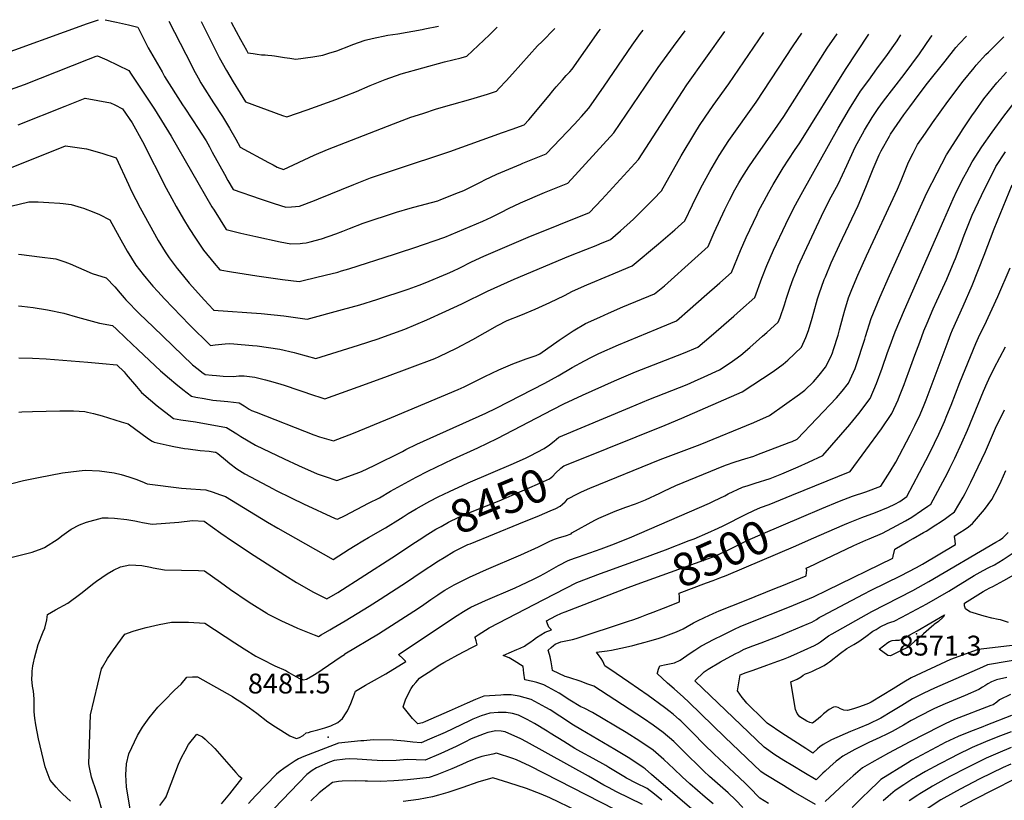
# Model space of a CAD drawing. Units: inches. Extents: x 2572048 to 2577769, y 1523873 to 1529262.
# Drawn here: x 2575747 to 2576603, y 1528502 to 1529180 of the extents above; entities that cross this region are included whole.
import ezdxf
from ezdxf.enums import TextEntityAlignment as Align

# ---------------------------------------------------------------- set-up
doc = ezdxf.new("R2010")
doc.units = ezdxf.units.IN
doc.header["$MEASUREMENT"] = 0
doc.layers.add('tile_2645_16_contour_10ft', color=30, linetype='Continuous')
doc.layers.add('tile_2645_16_spot_elev', color=242, linetype='Continuous')
doc.styles.add('Arial', font='arial.ttf')

msp = doc.modelspace()

# ---------------------------------------------------------------- linework, layer by layer
at = {"layer": 'tile_2645_16_contour_10ft'}
for points, elevation in [([(2575722.53, 1529146.89), (2575806.03, 1529177.05), (2575808.63, 1529177.95), (2575815.59, 1529180.35)], 8350), ([(2575821.38, 1529180.24), (2575831.27, 1529178.35), (2575841.71, 1529175.86), (2575849.81, 1529173.94), (2575852.68, 1529168.15), (2575858.67, 1529156), (2575870.73, 1529134.99), (2575872.97, 1529131.12), (2575888.5, 1529106.44), (2575890.41, 1529103.46), (2575902.66, 1529085.02), (2575904.74, 1529081.74), (2575908.95, 1529075), (2575911.83, 1529069.85), (2575914.31, 1529065.37), (2575924.93, 1529046.06), (2575927.92, 1529040.72), (2575932.56, 1529032.86), (2575956.09, 1529024.82), (2575968.23, 1529020.7), (2575978.22, 1529017.43), (2575983.28, 1529017.8), (2575990.11, 1529018.53), (2576003.32, 1529023.41), (2576006.71, 1529024.72), (2576037.51, 1529037.12), (2576052, 1529042.91), (2576056.23, 1529044.36), (2576074.34, 1529050.41), (2576120.85, 1529065.91), (2576166.53, 1529082.26), (2576175.09, 1529085.34), (2576185.53, 1529089.11), (2576189.57, 1529093.48), (2576207.06, 1529114.5), (2576210.37, 1529118.5), (2576213.28, 1529121.95), (2576218.6, 1529128.23), (2576222.02, 1529131.86), (2576225.04, 1529135.08), (2576227.27, 1529137.47), (2576250.41, 1529170.44), (2576251.64, 1529172.08)], 8350), ([(2575876.67, 1529179.19), (2575896.29, 1529140.75), (2575898.19, 1529137.03), (2575902.15, 1529129.89), (2575904.54, 1529125.63), (2575905.97, 1529123.28), (2575915.33, 1529108.22), (2575923.16, 1529096.24), (2575929.47, 1529086.23), (2575934.9, 1529076.64), (2575938.73, 1529069.76), (2575963.35, 1529056.34), (2575967.21, 1529054.25), (2575970.92, 1529052.29), (2575976.22, 1529050.35), (2576003.06, 1529062.72), (2576014.5, 1529067.55), (2576071.81, 1529089.81), (2576086.87, 1529095.59), (2576097.28, 1529099.01), (2576109.15, 1529102.86), (2576122.44, 1529106.74), (2576139.19, 1529111.41), (2576153.6, 1529115.65), (2576161.33, 1529118.29), (2576163.83, 1529120.96), (2576169.75, 1529127.34), (2576175.18, 1529133.26), (2576197.1, 1529157.66), (2576201.05, 1529161.51), (2576211.71, 1529172.35), (2576212.11, 1529172.79)], 8340), ([(2575904.65, 1529178.66), (2575920.42, 1529147.62), (2575926.62, 1529136.14), (2575932.61, 1529126.41), (2575938.59, 1529116.67), (2575943.35, 1529108.99), (2575975.32, 1529097.01), (2575979.27, 1529096.05), (2575996.86, 1529102.02), (2576021.64, 1529111.06), (2576039.62, 1529118.03), (2576051.47, 1529123.07), (2576064.76, 1529128.52), (2576078.62, 1529133.38), (2576116.21, 1529143.72), (2576130.62, 1529147.33), (2576135.58, 1529148.58), (2576155.34, 1529167.35), (2576161.99, 1529173.74)], 8330), ([(2575930.84, 1529178.16), (2575935.2, 1529170.07), (2575938.92, 1529163.21), (2575944.01, 1529153.98), (2575945.31, 1529151.66), (2575949.99, 1529150.87), (2575953.52, 1529150.28), (2575957.29, 1529149.97), (2575960.43, 1529149.8), (2575962.76, 1529149.61), (2575966.02, 1529149.23), (2575968.41, 1529148.92), (2575977.29, 1529147.5), (2575981.93, 1529146.86), (2575987.07, 1529146.18), (2576001.7, 1529148.15), (2576005.18, 1529148.64), (2576010.59, 1529149.55), (2576015.71, 1529151.19), (2576022.49, 1529153.41), (2576034.5, 1529158), (2576036.62, 1529158.83), (2576047.33, 1529162.45), (2576053.34, 1529164.08), (2576066.96, 1529166.79), (2576075.64, 1529167.97), (2576096.74, 1529171.79), (2576099.11, 1529172.28), (2576110.92, 1529174.72)], 8320), ([(2575716.04, 1529012.91), (2575754.85, 1529022.24), (2575763.04, 1529022.08), (2575772.46, 1529021.68), (2575781.93, 1529021.13), (2575784.75, 1529020.82), (2575791.67, 1529019.95), (2575800.58, 1529017.35), (2575802.61, 1529016.63), (2575811.47, 1529013.25), (2575816.49, 1529011.22), (2575825.49, 1529006.54), (2575833.5, 1528991.75), (2575840.46, 1528979.4), (2575847.81, 1528967.14), (2575854.36, 1528958.9), (2575856.88, 1528955.77), (2575862.62, 1528948.89), (2575867.01, 1528944.16), (2575872.9, 1528937.84), (2575894.68, 1528915.41), (2575912.88, 1528897.41), (2575916.99, 1528897.87), (2575925.62, 1528898.75), (2575929.18, 1528899.1), (2575933.08, 1528898.82), (2575949.4, 1528897.35), (2575953.5, 1528896.97), (2575973.22, 1528894.33), (2575985.56, 1528891.29), (2575987.5, 1528890.74), (2576004.48, 1528886.13), (2576041.33, 1528897.67), (2576058.6, 1528903.3), (2576060.78, 1528904.05), (2576081.69, 1528911.54), (2576100.82, 1528919.76), (2576117.39, 1528927.2), (2576131.22, 1528933.6), (2576153.48, 1528944.59), (2576176.78, 1528955.13), (2576224.28, 1528975.07), (2576238.96, 1528980.65), (2576247.94, 1528984.18), (2576251.31, 1528985.55), (2576260.57, 1528989.32), (2576269.11, 1528996.91), (2576280.45, 1529007.07), (2576297.69, 1529024.41), (2576304.76, 1529031.62), (2576321.91, 1529062.25), (2576333.75, 1529081.87), (2576337.87, 1529088.32), (2576342.6, 1529095.57), (2576349.7, 1529105.84), (2576363.34, 1529124.59), (2576393.8, 1529169.38)], 8390), ([(2575718.4, 1529112.37), (2575751.07, 1529124.14), (2575806.84, 1529146.14), (2575813.48, 1529148.66), (2575814.69, 1529149.03), (2575822.66, 1529145.64), (2575841.89, 1529136.15), (2575844.03, 1529132.99), (2575852.73, 1529119.97), (2575864.05, 1529102.52), (2575878.54, 1529079.19), (2575914.12, 1529017.87), (2575915.93, 1529014.87), (2575926.5, 1528998.02), (2575939.19, 1528994.95), (2575952.2, 1528991.93), (2575973.48, 1528987.39), (2575982.71, 1528985.55), (2575990.8, 1528985.95), (2575992.81, 1528986.14), (2575996.03, 1528986.57), (2575999.54, 1528987.37), (2576009.24, 1528989.97), (2576021.62, 1528994.43), (2576027.73, 1528996.68), (2576033.65, 1528999.13), (2576045.65, 1529003.69), (2576074.56, 1529013.25), (2576086.27, 1529016.69), (2576089.48, 1529017.54), (2576110.36, 1529023.16), (2576112.93, 1529024.13), (2576128.44, 1529030.13), (2576132.95, 1529031.93), (2576148.15, 1529039.61), (2576151.15, 1529041.17), (2576161.7, 1529046.3), (2576182.42, 1529054.96), (2576184.31, 1529055.73), (2576204.56, 1529063.76), (2576229.29, 1529089.72), (2576232.04, 1529092.71), (2576235.33, 1529096.35), (2576241.76, 1529103.5), (2576255.08, 1529122.53), (2576279.35, 1529158.36), (2576286.61, 1529168.33), (2576288.86, 1529171.38)], 8360), ([(2575740.44, 1529052.36), (2575748.51, 1529055.41), (2575786.88, 1529070.76), (2575805.17, 1529068.05), (2575818.33, 1529064.48), (2575830.96, 1529060.46), (2575841.61, 1529037.1), (2575844.32, 1529031.47), (2575851.81, 1529017.05), (2575859.4, 1529002.71), (2575867.37, 1528988.66), (2575873.57, 1528978.86), (2575876.95, 1528973.63), (2575883.9, 1528964.21), (2575885.52, 1528962.14), (2575894.34, 1528951.64), (2575907.68, 1528936.74), (2575915.07, 1528928.58), (2575915.31, 1528928.33), (2575915.51, 1528928.13), (2575957, 1528925.03), (2575976.46, 1528923.01), (2575996.96, 1528920.24), (2576027.6, 1528928.57), (2576042.73, 1528932.74), (2576057.5, 1528937.32), (2576084.67, 1528946.43), (2576094.21, 1528949.73), (2576099.28, 1528951.74), (2576118.9, 1528959.86), (2576123.46, 1528961.9), (2576129.38, 1528964.8), (2576139.76, 1528969.92), (2576150.25, 1528974.85), (2576188.77, 1528991.52), (2576242.07, 1529012.97), (2576252.79, 1529024.31), (2576284.65, 1529058.86), (2576322.93, 1529118.08), (2576326.85, 1529123.83), (2576359.73, 1529170.03)], 8380), ([(2575745.81, 1529089.04), (2575786.55, 1529105.29), (2575804.02, 1529112.14), (2575825.89, 1529108.17), (2575829.82, 1529106.27), (2575836.5, 1529102.9), (2575844.68, 1529090.75), (2575853.78, 1529074.61), (2575874.32, 1529034.06), (2575879.12, 1529024.97), (2575883.05, 1529017.97), (2575889.43, 1529007.03), (2575894.33, 1528999), (2575899.92, 1528990.6), (2575906.8, 1528980.28), (2575915.93, 1528968.91), (2575920.85, 1528963.08), (2575931.14, 1528961.29), (2575952.99, 1528957.81), (2575975.39, 1528954.58), (2575989.83, 1528952.9), (2575994.51, 1528954.03), (2576012.37, 1528958.4), (2576023.54, 1528961.19), (2576026.77, 1528962.1), (2576033.14, 1528963.89), (2576072.84, 1528976.58), (2576077.97, 1528978.31), (2576089.55, 1528982.28), (2576116.37, 1528991.46), (2576149.53, 1529005.45), (2576157.18, 1529008.83), (2576165.79, 1529013.22), (2576171.75, 1529016.29), (2576182.31, 1529021.41), (2576202.98, 1529030.14), (2576223.49, 1529038.39), (2576263.43, 1529082.02), (2576302.02, 1529138.78), (2576315.08, 1529157.19), (2576325.26, 1529170.68)], 8370), ([(2575745.92, 1528976.58), (2575748.64, 1528976.32), (2575764.1, 1528974.47), (2575778.31, 1528972.62), (2575786.33, 1528970.01), (2575788.69, 1528969.24), (2575790.95, 1528968.18), (2575809.87, 1528959.99), (2575822.27, 1528956.07), (2575829.58, 1528948.29), (2575834.47, 1528942.73), (2575837.75, 1528938.84), (2575839.26, 1528937.07), (2575851.27, 1528924.99), (2575862.93, 1528913.62), (2575897.16, 1528880.57), (2575902.08, 1528876.71), (2575905.42, 1528874.16), (2575908.12, 1528872.15), (2575914.33, 1528871.58), (2575917.94, 1528871.25), (2575923.84, 1528870.87), (2575932.96, 1528870.37), (2575937.36, 1528870.92), (2575942.15, 1528871.01), (2575951.24, 1528869.75), (2575960.7, 1528867.53), (2575963.69, 1528866.81), (2575970.93, 1528864.76), (2575976.91, 1528862.91), (2576003.23, 1528853.92), (2576006.93, 1528852.7), (2576012.1, 1528851), (2576041.19, 1528861.57), (2576064.25, 1528869.98), (2576107.9, 1528886.08), (2576111.67, 1528887.81), (2576126.68, 1528894.96), (2576140.71, 1528902.5), (2576162.28, 1528914.63), (2576170.53, 1528919.14), (2576182.49, 1528923.76), (2576195, 1528929.01), (2576207.72, 1528934.72), (2576220.59, 1528940.8), (2576227.38, 1528944.51), (2576239.83, 1528949.96), (2576259.44, 1528958.1), (2576279.27, 1528966.44), (2576302.09, 1528985.71), (2576316.31, 1528997.87), (2576324.94, 1529005.77), (2576331.59, 1529019.63), (2576339.05, 1529034.32), (2576346.73, 1529048.55), (2576354.76, 1529062.28), (2576363.42, 1529075.37), (2576386.97, 1529108.77), (2576419.14, 1529157.64), (2576426.76, 1529168.75)], 8400), ([(2575746.08, 1528931.88), (2575748.79, 1528931.61), (2575758.79, 1528930.45), (2575771.1, 1528928.43), (2575785.46, 1528925.33), (2575797.22, 1528921.98), (2575816.46, 1528916.67), (2575827.58, 1528914.8), (2575831.01, 1528911.52), (2575838.83, 1528904.05), (2575850.06, 1528893.47), (2575869.42, 1528875.25), (2575877.19, 1528868.65), (2575882.84, 1528863.99), (2575888.82, 1528859.21), (2575896.27, 1528853.3), (2575900.14, 1528852.55), (2575907.42, 1528851.26), (2575914.73, 1528850.02), (2575924.64, 1528848.95), (2575927.92, 1528848.66), (2575937.66, 1528847.62), (2575942, 1528844.93), (2575946.53, 1528842.1), (2575948.33, 1528841.03), (2575952.52, 1528839.37), (2576002.61, 1528819.86), (2576007.62, 1528818.14), (2576019.86, 1528814.51), (2576037.05, 1528821.35), (2576070.25, 1528834.89), (2576128.05, 1528859.16), (2576133.19, 1528861.51), (2576151.27, 1528870.48), (2576163.55, 1528876.26), (2576175.54, 1528881.31), (2576187.27, 1528885.72), (2576195.76, 1528888.63), (2576199.12, 1528890.08), (2576215.88, 1528901.87), (2576227.88, 1528910.25), (2576238.86, 1528916.54), (2576251.27, 1528922.1), (2576258.81, 1528925.45), (2576271.31, 1528930.85), (2576298.84, 1528942.11), (2576307.25, 1528949.23), (2576333.65, 1528972.81), (2576345.28, 1528983.29), (2576350.67, 1528995.49), (2576359.96, 1529015.39), (2576363.86, 1529023.53), (2576368.58, 1529032.63), (2576371.96, 1529038.62), (2576374.49, 1529042.9), (2576380.69, 1529052.65), (2576384.3, 1529058.03), (2576405.98, 1529088.78), (2576410.95, 1529096.15), (2576448.85, 1529155.62), (2576457.42, 1529168.17)], 8410), ([(2575746.18, 1528839.53), (2575748.98, 1528839.77), (2575758.04, 1528840), (2575781.94, 1528840.53), (2575793.9, 1528840.73), (2575803.77, 1528840.02), (2575805.84, 1528839.57), (2575811.05, 1528838.35), (2575818.72, 1528836.16), (2575835.34, 1528831.12), (2575841.35, 1528829.26), (2575858.95, 1528816.42), (2575862.06, 1528814.3), (2575863.9, 1528813.51), (2575876.84, 1528810.45), (2575880.93, 1528809.59), (2575890.17, 1528807.98), (2575893.44, 1528807.51), (2575903.73, 1528806.25), (2575911.54, 1528805.53), (2575916.92, 1528804.86), (2575917.41, 1528804.75), (2575919.13, 1528803.58), (2575925.86, 1528798.04), (2575929.57, 1528794.97), (2575935.84, 1528790.3), (2575942.81, 1528785.81), (2575967.24, 1528772.93), (2575969.38, 1528771.82), (2575983.47, 1528764.77), (2575993.71, 1528759.86), (2576021.16, 1528747.23), (2576023.08, 1528746.39), (2576029.89, 1528749.85), (2576050.28, 1528760.37), (2576059.58, 1528765.18), (2576069.3, 1528770.8), (2576091.68, 1528783.09), (2576101.7, 1528788.36), (2576123.34, 1528798.52), (2576145.06, 1528808.49), (2576161.88, 1528816.62), (2576210.32, 1528841.83), (2576219.91, 1528846.74), (2576236.15, 1528854.16), (2576263.96, 1528866.73), (2576282.16, 1528874.47), (2576324.02, 1528890.67), (2576336.44, 1528895.81), (2576347.97, 1528905.66), (2576367.63, 1528922.86), (2576373.53, 1528928.07), (2576385.93, 1528939.07), (2576391.95, 1528955.95), (2576396.37, 1528966.91), (2576402.12, 1528980.3), (2576412.71, 1529002.85), (2576419.83, 1529016.93), (2576427.51, 1529031.13), (2576458.45, 1529086.03), (2576468.23, 1529102.98), (2576477.77, 1529118.23), (2576484.89, 1529127.97), (2576492.02, 1529137.67), (2576501.22, 1529150), (2576506.64, 1529157.82), (2576509.48, 1529161.97), (2576512.85, 1529167.12)], 8430), ([(2575746.29, 1528886.54), (2575758.16, 1528886.37), (2575770.16, 1528885.69), (2575806.27, 1528883.03), (2575818.87, 1528881.87), (2575831.46, 1528880.58), (2575837.72, 1528874.62), (2575839.59, 1528872.18), (2575848.41, 1528861.64), (2575853, 1528856.57), (2575860.83, 1528849.84), (2575866.57, 1528845.11), (2575876.64, 1528837.13), (2575880.59, 1528834.04), (2575887.05, 1528832.9), (2575899.73, 1528831.07), (2575926.89, 1528826.2), (2575935.73, 1528820.63), (2575939.32, 1528818.35), (2575945.64, 1528814.57), (2575951.95, 1528810.91), (2575976.76, 1528798.93), (2575989.37, 1528793.06), (2576005.62, 1528786.03), (2576012.48, 1528783.48), (2576022.68, 1528779.97), (2576039.57, 1528786.22), (2576044.08, 1528788.01), (2576054.93, 1528793), (2576079.62, 1528805.25), (2576082.72, 1528806.91), (2576092.2, 1528811.76), (2576103.77, 1528817.02), (2576152.24, 1528838.58), (2576161.04, 1528842.85), (2576203.49, 1528864.76), (2576214.93, 1528871.1), (2576227.04, 1528878.13), (2576237.73, 1528884.04), (2576243.82, 1528887.22), (2576250.31, 1528890.31), (2576267.46, 1528897.93), (2576284.14, 1528904.98), (2576300.98, 1528911.84), (2576304.5, 1528913.28), (2576317.77, 1528918.76), (2576329.83, 1528929.27), (2576341.86, 1528939.82), (2576355.61, 1528951.9), (2576365.62, 1528960.8), (2576373.4, 1528980), (2576378.38, 1528991.29), (2576387.79, 1529011.17), (2576389.47, 1529014.54), (2576393.99, 1529023.12), (2576398.13, 1529030.56), (2576401.96, 1529037.35), (2576410.58, 1529051.72), (2576420.49, 1529066.87), (2576424.88, 1529073.38), (2576464.56, 1529137.14), (2576484.92, 1529167.65)], 8420), ([(2576103.44, 1528762.07), (2576103.55, 1528762.13), (2576110.78, 1528765.97), (2576120.42, 1528770.6), (2576132.39, 1528776.2), (2576136.8, 1528778.19), (2576176.29, 1528794.91), (2576187.21, 1528799.81), (2576190.65, 1528801.48), (2576202.93, 1528808.03), (2576207.35, 1528811.2), (2576211.45, 1528814.42), (2576215.55, 1528817.62), (2576277.33, 1528843.65), (2576293.82, 1528850.45), (2576327.14, 1528863.53), (2576333.55, 1528866.38), (2576341.76, 1528870.06), (2576355.13, 1528876.13), (2576364.31, 1528882.25), (2576368.57, 1528885.31), (2576373.69, 1528889), (2576381.41, 1528895.56), (2576392.68, 1528905.36), (2576396.41, 1528908.66), (2576406.23, 1528917.51), (2576407.85, 1528921.81), (2576411.72, 1528932.58), (2576413.5, 1528938.54), (2576416.72, 1528948.16), (2576419.13, 1528955.26), (2576421.99, 1528962.24), (2576423.65, 1528966.22), (2576428.92, 1528978.12), (2576443.81, 1529009.73), (2576450.86, 1529023.79), (2576458.24, 1529037.64), (2576465.84, 1529053.86), (2576473.21, 1529069.71), (2576481.21, 1529084.4), (2576487.93, 1529095.52), (2576490.63, 1529099.83), (2576493.16, 1529103.34), (2576497.72, 1529109.59), (2576515.55, 1529132.86), (2576529.11, 1529150.84), (2576538.89, 1529165.06), (2576539.99, 1529166.6)], 8440), ([(2576232.43, 1528797.77), (2576308.08, 1528828.06), (2576322.55, 1528834.32), (2576374.82, 1528857.19), (2576401.75, 1528874.93), (2576410.41, 1528881.04), (2576414.68, 1528884.63), (2576426.53, 1528895.96), (2576430.12, 1528904.39), (2576432.47, 1528910.54), (2576435.66, 1528921.11), (2576437.24, 1528926.37), (2576440.43, 1528937.86), (2576441.93, 1528942.28), (2576446.15, 1528954.58), (2576447.21, 1528957.12), (2576452.28, 1528969.12), (2576459.34, 1528984.84), (2576475.57, 1529019.07), (2576482.36, 1529034.76), (2576488.8, 1529050.83), (2576494.06, 1529062.95), (2576495.72, 1529066.38), (2576502.83, 1529079.25), (2576503.85, 1529080.91), (2576515.34, 1529097.71), (2576520.46, 1529104.67), (2576528.66, 1529115.69), (2576535.92, 1529125.12), (2576551.27, 1529144.47), (2576560.69, 1529156.14), (2576563.78, 1529159.56), (2576569.83, 1529166.03)], 8450), ([(2576242.47, 1528773.33), (2576303.75, 1528798.27), (2576338.24, 1528811.27), (2576385.16, 1528830.54), (2576398.77, 1528836.5), (2576424.77, 1528854.96), (2576429.32, 1528858.52), (2576436.79, 1528865.93), (2576441.66, 1528871.48), (2576447.4, 1528878.44), (2576451.89, 1528887.59), (2576453.37, 1528891.12), (2576454.36, 1528893.89), (2576458.29, 1528906.46), (2576459.57, 1528911.09), (2576462.51, 1528922.91), (2576464.03, 1528928.05), (2576467.26, 1528938.9), (2576470.14, 1528945.9), (2576475.37, 1528958.4), (2576482.85, 1528975.24), (2576509.88, 1529033.24), (2576512.99, 1529040.81), (2576519.51, 1529056.57), (2576523.45, 1529064.54), (2576527.37, 1529071.88), (2576534.1, 1529081.71), (2576540.29, 1529090.72), (2576553.73, 1529109.38), (2576567.03, 1529126.99), (2576576.39, 1529138.68), (2576578.25, 1529140.99), (2576586.7, 1529150.09), (2576588.89, 1529152.27), (2576595.57, 1529158.82), (2576602.31, 1529165.41)], 8460), ([(2575807.23, 1528533.94), (2575808.53, 1528576.55), (2575818.26, 1528616.55), (2575818.85, 1528617.96), (2575823.36, 1528625.46), (2575828.64, 1528633.08), (2575838.26, 1528646.52), (2575845.77, 1528649.18), (2575852.45, 1528651.21), (2575857.02, 1528652.45), (2575868.1, 1528654.95), (2575879.09, 1528657.01), (2575883.2, 1528657.14), (2575890.07, 1528657.16), (2575893.68, 1528657.04), (2575907.85, 1528656.31), (2575934.03, 1528639.13), (2575942.07, 1528633.79), (2575952.31, 1528627.45), (2575957.31, 1528624.82), (2575968.87, 1528619.11), (2575978.21, 1528615.03), (2575980.97, 1528613.46), (2575985.02, 1528611.03), (2575990.07, 1528608.21), (2575993.64, 1528607.09), (2575996.15, 1528607.58), (2576001.73, 1528610.74), (2576006.89, 1528613.95), (2576009.83, 1528616.04), (2576026.33, 1528627.19), (2576029.19, 1528629.09), (2576029.62, 1528629.37), (2576029.7, 1528629.42), (2576058.77, 1528646.91), (2576093.48, 1528669.25), (2576098.33, 1528672.38), (2576104.34, 1528676.63), (2576110.34, 1528680.89), (2576113.2, 1528682.77), (2576116.52, 1528684.89), (2576124.59, 1528689.6), (2576138.01, 1528696.18), (2576152.79, 1528702.74), (2576182.52, 1528715.43), (2576197.88, 1528722.59), (2576207.72, 1528727.46), (2576211.92, 1528729.11), (2576216.27, 1528730.59), (2576221.44, 1528732.1), (2576226.22, 1528733.81), (2576226.88, 1528734.66), (2576246.87, 1528745.6), (2576250.31, 1528747.36), (2576252.41, 1528748.4), (2576264.54, 1528753.61), (2576273.84, 1528757.04), (2576282.08, 1528759.9), (2576286.46, 1528761.46), (2576290.88, 1528763.22), (2576303.31, 1528769.22), (2576306.72, 1528770.9), (2576317.12, 1528775.72), (2576358.92, 1528792.82), (2576361.2, 1528793.64), (2576367.97, 1528796.01), (2576374.23, 1528797.97), (2576377.28, 1528798.91), (2576384.97, 1528801.3), (2576387.65, 1528802.28), (2576415.65, 1528813.07), (2576418.34, 1528814.12), (2576422.64, 1528816.08), (2576456.93, 1528851.85), (2576461.79, 1528857.77), (2576467.32, 1528864.52), (2576471.55, 1528874.07), (2576472.95, 1528877.43), (2576473.83, 1528880.03), (2576481.34, 1528902.73), (2576482.02, 1528905.18), (2576487.08, 1528920.88), (2576494.55, 1528938.96), (2576502.86, 1528958.16), (2576527.25, 1529011.96), (2576535.42, 1529029.86), (2576544.32, 1529047.34), (2576552.55, 1529063.09), (2576563.5, 1529080.15), (2576566.94, 1529085.48), (2576574.42, 1529096.92), (2576577.55, 1529101.26), (2576584.96, 1529111.51), (2576596.11, 1529125.58), (2576604.55, 1529134.69)], 8470), ([(2575841.44, 1528503.26), (2575839.96, 1528514.06), (2575839.16, 1528524.47), (2575839.77, 1528534.02), (2575841.87, 1528542.69), (2575841.87, 1528542.69), (2575849.47, 1528558.61), (2575853.66, 1528565.86), (2575859.6, 1528574.01), (2575867.2, 1528583.26), (2575872.52, 1528588.84), (2575881.56, 1528597.97), (2575887.32, 1528603.27), (2575892.14, 1528609.3), (2575897.32, 1528609.71), (2575901.41, 1528609.49), (2575931.85, 1528592.4), (2575934, 1528591.18), (2575939.99, 1528587.2), (2575946.64, 1528582.59), (2575953.25, 1528577.96), (2575962.62, 1528570.63), (2575969.36, 1528566.18), (2575981.92, 1528558.46), (2575985.3, 1528556.83), (2575987.67, 1528555.96), (2575990.08, 1528556.88), (2575993.38, 1528558.71), (2575995.87, 1528560.86), (2575998.04, 1528561.37), (2576000.46, 1528562), (2576005.98, 1528563.48), (2576012.19, 1528565.38), (2576017.41, 1528567.02), (2576023.57, 1528569.79), (2576027.44, 1528573.39), (2576030.88, 1528578.18), (2576031.88, 1528580.1), (2576034.7, 1528586.43), (2576036.24, 1528590.17), (2576037.08, 1528592.5), (2576038.97, 1528597.05), (2576041.89, 1528598.96), (2576047.44, 1528602.4), (2576052.77, 1528605.23), (2576065.28, 1528612.15), (2576082.58, 1528622.99), (2576080.21, 1528625.24), (2576076.26, 1528628.99), (2576127.19, 1528662.73), (2576132.7, 1528666.29), (2576135.69, 1528668.04), (2576139.09, 1528669.98), (2576151.69, 1528675.86), (2576177.61, 1528686.8), (2576182.58, 1528689.08), (2576193.67, 1528694.34), (2576198.63, 1528696.97), (2576203.15, 1528699.43), (2576215.21, 1528706.2), (2576223.7, 1528710.6), (2576229.14, 1528712.63), (2576232.67, 1528713.92), (2576252.27, 1528720.84), (2576261.58, 1528724.2), (2576276.97, 1528730.35), (2576346.38, 1528760.51), (2576350.53, 1528762.49), (2576359.76, 1528766.93), (2576362.79, 1528768.48), (2576375.17, 1528774.33), (2576380.02, 1528775.89), (2576386.21, 1528777.86), (2576399.22, 1528781.9), (2576409.4, 1528785.91), (2576423.64, 1528791.96), (2576432.66, 1528795.9), (2576444.95, 1528801.77), (2576468.35, 1528828.88), (2576476.27, 1528838.33), (2576486.13, 1528851.36), (2576491.7, 1528864.32), (2576496.53, 1528877.8), (2576501.27, 1528891.34), (2576502.62, 1528895.05), (2576507.96, 1528909.19), (2576515.97, 1528928.42), (2576550.07, 1529006.19), (2576558.3, 1529024.8), (2576561.53, 1529031.65), (2576567.66, 1529043.65), (2576570.02, 1529048.08), (2576574.85, 1529057), (2576583.1, 1529069.94), (2576592.15, 1529082.72), (2576602.29, 1529096.57), (2576613.24, 1529110.8)], 8480), ([(2576418.15, 1528767.35), (2576468.74, 1528788), (2576495.99, 1528824.85), (2576504.88, 1528838.25), (2576510.31, 1528850.26), (2576511.58, 1528853.23), (2576515.69, 1528863.47), (2576517.22, 1528867.58), (2576520.32, 1528876.25), (2576525.01, 1528888.98), (2576529.19, 1528900.31), (2576532.81, 1528910.07), (2576535.61, 1528916.78), (2576540.94, 1528929.3), (2576543.95, 1528936.14), (2576552.62, 1528954.94), (2576559.26, 1528970.36), (2576560.37, 1528972.98), (2576565.29, 1528986.09), (2576567.95, 1528993.18), (2576574.73, 1529010.5), (2576582.8, 1529027.61), (2576595.21, 1529052.76), (2576603.77, 1529065.65)], 8490), ([(2576426.56, 1528748.4), (2576444.11, 1528755.87), (2576459.52, 1528762.25), (2576470.88, 1528766.46), (2576482.29, 1528770.37), (2576495.27, 1528775.25), (2576503.37, 1528787.8), (2576508.52, 1528796), (2576520.97, 1528819.8), (2576525.06, 1528827.95), (2576529.61, 1528837.32), (2576533.04, 1528845.77), (2576534.83, 1528850.25), (2576553.81, 1528901.18), (2576556.2, 1528907.39), (2576557.59, 1528910.95), (2576566.85, 1528931.47), (2576574.65, 1528949.41), (2576585.15, 1528975.91), (2576593.84, 1528998.72), (2576609.41, 1529036.88)], 8500), ([(2576435.01, 1528729.36), (2576463.79, 1528742.01), (2576467.41, 1528743.48), (2576479.01, 1528748.03), (2576490.8, 1528752.4), (2576501.94, 1528756.93), (2576507.53, 1528759.6), (2576511.85, 1528761.77), (2576518.09, 1528766.3), (2576534.44, 1528797.57), (2576539.33, 1528807.1), (2576542.11, 1528812.58), (2576545.7, 1528820.27), (2576549.51, 1528828.72), (2576550.7, 1528831.38), (2576552.82, 1528836.62), (2576556.38, 1528845.62), (2576563.99, 1528865.34), (2576577.87, 1528899.08), (2576580.22, 1528904.4), (2576582.61, 1528909.33), (2576585.4, 1528914.75), (2576597.09, 1528939.81), (2576607.86, 1528964.78)], 8510), ([(2576248.4, 1528630.97), (2576257.61, 1528632.1), (2576261.38, 1528632.75), (2576273.43, 1528635.33), (2576279.84, 1528636.78), (2576285.18, 1528638.21), (2576290.51, 1528639.66), (2576294.51, 1528640.8), (2576301.92, 1528643.01), (2576306.2, 1528644.39), (2576317.83, 1528648.77), (2576323.68, 1528651.32), (2576327.06, 1528653.39), (2576332.48, 1528656.37), (2576335.92, 1528658.13), (2576342.25, 1528661.22), (2576349.61, 1528664.71), (2576354.75, 1528666.83), (2576376.84, 1528675.71), (2576404.73, 1528686.78), (2576409.44, 1528688.68), (2576430.59, 1528697.23), (2576430.86, 1528700.29), (2576430.98, 1528702.34), (2576430.53, 1528703.86), (2576437.47, 1528707.29), (2576440.82, 1528708.93), (2576472, 1528723.66), (2576482.49, 1528728.19), (2576485.27, 1528729.34), (2576496.71, 1528734.39), (2576509.28, 1528741.14), (2576516.76, 1528745.2), (2576522.28, 1528748.23), (2576530.83, 1528753.94), (2576536.25, 1528757.8), (2576538.74, 1528759.6), (2576553.18, 1528786.41), (2576555.38, 1528790.69), (2576559.56, 1528799.57), (2576565.78, 1528812.79), (2576570.68, 1528823.93), (2576584.5, 1528857.7), (2576587.69, 1528864.98), (2576589.28, 1528868.26), (2576593.93, 1528877.63), (2576603.72, 1528896.09)], 8520), ([(2576301.11, 1528612.38), (2576301.25, 1528613.19), (2576302.25, 1528616.22), (2576303.35, 1528619.08), (2576308.91, 1528620.32), (2576315.99, 1528621.71), (2576320.96, 1528623.97), (2576329.58, 1528630.01), (2576333.7, 1528632.77), (2576339.02, 1528636.11), (2576346.13, 1528639.98), (2576348.67, 1528641.32), (2576359.39, 1528646.78), (2576368.21, 1528651), (2576373.25, 1528653.27), (2576381.02, 1528656.56), (2576416.16, 1528670.26), (2576437, 1528679.2), (2576448.85, 1528684.72), (2576505.83, 1528712.76), (2576506.05, 1528714.34), (2576507.5, 1528720.54), (2576518.77, 1528727), (2576523.38, 1528729.61), (2576532.57, 1528734.87), (2576534.72, 1528736.22), (2576543.29, 1528741.67), (2576546.89, 1528743.99), (2576551.67, 1528747.17), (2576553.88, 1528748.76), (2576559.38, 1528752.89), (2576566.87, 1528765.77), (2576568.57, 1528768.91), (2576573.65, 1528778.78), (2576586.22, 1528805.18), (2576595.15, 1528825.65), (2576602.82, 1528841.59)], 8530), ([(2576094.1, 1528728.55), (2576101.82, 1528733.56), (2576108.77, 1528737.75), (2576113.19, 1528740.28), (2576119.78, 1528743.81), (2576128.65, 1528748.22), (2576130.5, 1528749.09), (2576141.65, 1528753.86), (2576163.57, 1528762.43), (2576197.02, 1528776.83), (2576207.31, 1528781.58), (2576210.42, 1528784), (2576212.79, 1528786.39), (2576217.42, 1528790.69), (2576220, 1528792.79), (2576232.43, 1528797.77)], 8450), ([(2575740.05, 1528777.57), (2575750.28, 1528780.01), (2575763.23, 1528782.86), (2575784.22, 1528786.82), (2575798.77, 1528788.45), (2575804.01, 1528789.03), (2575816.31, 1528788.53), (2575829.11, 1528786.66), (2575835.13, 1528785.44), (2575841.99, 1528783.32), (2575848.04, 1528781.16), (2575853.13, 1528779.31), (2575857.87, 1528777.09), (2575887.75, 1528773.33), (2575895.81, 1528772.81), (2575904.28, 1528772.31), (2575908.79, 1528771.99), (2575915.16, 1528769.89), (2575920.58, 1528768.05), (2575925.83, 1528766.07), (2575962.39, 1528743.9), (2575971.3, 1528738.82), (2576019.4, 1528711.5), (2576033.27, 1528720.33), (2576038.47, 1528723.57), (2576045.34, 1528727.85), (2576050.23, 1528730.62), (2576064.95, 1528738.97), (2576077.83, 1528747), (2576080.23, 1528748.58), (2576084.76, 1528751.31)], 8440), ([(2576604.88, 1528609.02), (2576595.86, 1528606.98), (2576591.47, 1528605.19), (2576588.33, 1528603.45), (2576585.63, 1528601.9), (2576583.86, 1528600.61), (2576580.62, 1528598.52), (2576568.65, 1528593.47), (2576551.33, 1528586.26), (2576541.96, 1528582.14), (2576539.14, 1528580.67), (2576521.81, 1528571.66), (2576514.98, 1528567.66), (2576505.34, 1528562.03), (2576500.65, 1528559.76), (2576494.57, 1528556.84), (2576484.84, 1528552.46), (2576472.92, 1528546.59), (2576462.26, 1528540.67), (2576458.47, 1528537.87), (2576456.53, 1528536.36), (2576451.02, 1528531.55), (2576447.07, 1528527.72), (2576445.06, 1528525.83), (2576439.09, 1528520.25), (2576428.56, 1528526.47), (2576418.99, 1528532.21), (2576411.09, 1528536.99), (2576403.22, 1528541.84), (2576393.88, 1528548.36), (2576333.67, 1528606.21), (2576341.77, 1528613.82), (2576345.39, 1528616.34), (2576356.08, 1528622.53), (2576361.95, 1528625.85), (2576369.34, 1528629.8), (2576371.92, 1528631.12), (2576376.69, 1528633.52), (2576384.02, 1528636.45), (2576391.26, 1528639.24), (2576400.41, 1528642.63), (2576404.89, 1528644.44), (2576432.58, 1528655.88), (2576435.4, 1528657.15), (2576439.52, 1528659.48), (2576441.92, 1528660.98), (2576444.76, 1528662.61), (2576480.42, 1528681.49), (2576486.9, 1528684.88), (2576512.54, 1528697.31), (2576526.29, 1528704.46), (2576531.6, 1528707.36), (2576560.34, 1528724.49), (2576559.85, 1528727.76), (2576559.32, 1528731.34), (2576559.21, 1528731.76), (2576564.02, 1528734.82), (2576567.82, 1528737.34), (2576571.44, 1528739.98), (2576574.94, 1528742.72), (2576585.48, 1528754.98), (2576591.96, 1528763.55), (2576597.33, 1528773.96), (2576599.82, 1528779.39), (2576604.02, 1528788.86)], 8540), ([(2576221.27, 1528761.81), (2576223.52, 1528764.09), (2576231.79, 1528768.57), (2576235.21, 1528770.38), (2576242.47, 1528773.33)], 8460), ([(2576308.12, 1528719.92), (2576328.96, 1528727.88), (2576333.11, 1528729.48), (2576344.95, 1528734.54), (2576353.97, 1528738.64), (2576358.3, 1528740.7), (2576378.34, 1528750.78), (2576385.07, 1528753.95), (2576390.76, 1528756.58), (2576398.25, 1528759.23), (2576418.15, 1528767.35)], 8490), ([(2575791.12, 1528501.57), (2575784.31, 1528507.93), (2575781.37, 1528510.92), (2575778.66, 1528513.69), (2575773.47, 1528519.68), (2575769.3, 1528531.28), (2575766.2, 1528543.44), (2575763.33, 1528555.71), (2575761.02, 1528567.95), (2575760.08, 1528573.66), (2575759.62, 1528579.22), (2575759.52, 1528584.87), (2575759.61, 1528588.01), (2575759.62, 1528590.56), (2575758.91, 1528597.11), (2575758.11, 1528601.58), (2575757.51, 1528607.47), (2575757.72, 1528611.87), (2575758, 1528614.59), (2575758.52, 1528619.02), (2575758.97, 1528621.62), (2575759.76, 1528625.88), (2575763.22, 1528637.59), (2575767.51, 1528648.77), (2575768.97, 1528651.88), (2575770.5, 1528659.13), (2575771.27, 1528663.81), (2575778.21, 1528667.72), (2575788.74, 1528673.67), (2575800.2, 1528682.02), (2575811.5, 1528691), (2575813.81, 1528692.66), (2575823.01, 1528699.12), (2575828.63, 1528702.12), (2575834.5, 1528705.22), (2575842.71, 1528706.75), (2575853.19, 1528706.2), (2575860.8, 1528704.81), (2575863.07, 1528704.35), (2575872.91, 1528702.62), (2575902.34, 1528702.01), (2575907.77, 1528701.71), (2575921.42, 1528691.88), (2575930.27, 1528685.49), (2575945.53, 1528674.93), (2575948.72, 1528672.85), (2575961.68, 1528664.79), (2575962.2, 1528664.48), (2575962.47, 1528664.33), (2575974.5, 1528658.08), (2575984.23, 1528653.75), (2575988.5, 1528651.93), (2576003.05, 1528646.02), (2576006.6, 1528644.63), (2576009.11, 1528646.08), (2576016.65, 1528650.41), (2576019.58, 1528652.12), (2576029.98, 1528658.24), (2576050.63, 1528670.93), (2576060.2, 1528677.03), (2576084.14, 1528692.35), (2576095.16, 1528699.95), (2576111.02, 1528710.35), (2576115.89, 1528713.37), (2576124.44, 1528718.56), (2576131.74, 1528722.13), (2576136.43, 1528724.38), (2576138.48, 1528725.23), (2576180.8, 1528742.56), (2576198.9, 1528749.71), (2576208.15, 1528753.71), (2576212.85, 1528755.86), (2576216.75, 1528757.74), (2576218.78, 1528759.43), (2576221.06, 1528761.6), (2576221.27, 1528761.81)], 8460), ([(2576084.76, 1528751.31), (2576091.47, 1528755.38), (2576100.79, 1528760.64), (2576103.44, 1528762.07)], 8440), ([(2575737.11, 1528712.56), (2575747.47, 1528715.17), (2575757.81, 1528717.9), (2575766.61, 1528720.99), (2575768.55, 1528721.79), (2575780.37, 1528729.57), (2575783.73, 1528731.94), (2575791.8, 1528737.79), (2575799.14, 1528741.48), (2575805.05, 1528744.01), (2575819.1, 1528747.56), (2575823.78, 1528747.65), (2575829.28, 1528747.53), (2575840.16, 1528746.16), (2575846.99, 1528745), (2575851.19, 1528744.17), (2575853.8, 1528743.71), (2575862.2, 1528742.26), (2575873.79, 1528742.93), (2575885.34, 1528744.04), (2575897.09, 1528745.29), (2575907.25, 1528744.78), (2575921.89, 1528734.26), (2575931.91, 1528727.32), (2575950.65, 1528715.05), (2575977.32, 1528698), (2575987.45, 1528691.66), (2575990.22, 1528690), (2576001.66, 1528683.3), (2576013.93, 1528677.36), (2576023.54, 1528682.93), (2576070.31, 1528712.87), (2576090.95, 1528726.5), (2576094.1, 1528728.55)], 8450), ([(2576283.74, 1528689.93), (2576348.87, 1528713.53), (2576352.16, 1528714.85), (2576359.33, 1528718.03), (2576361.83, 1528719.23), (2576379.32, 1528727.86), (2576393.09, 1528734.17), (2576426.56, 1528748.4)], 8500), ([(2576625.67, 1528626.43), (2576588.15, 1528619.9), (2576583.68, 1528618.02), (2576541.96, 1528599.69), (2576532.71, 1528595.4), (2576523.05, 1528590.38), (2576513.58, 1528584.71), (2576504.9, 1528579.47), (2576495.36, 1528573.73), (2576484.53, 1528568.6), (2576476.25, 1528565.06), (2576469.09, 1528562.01), (2576452.6, 1528554.82), (2576445.13, 1528550.87), (2576442.33, 1528548.75), (2576440.35, 1528547.11), (2576436.32, 1528543.42), (2576430.17, 1528547.2), (2576412.41, 1528558.54), (2576410.25, 1528559.99), (2576396.57, 1528569.47), (2576393.21, 1528572.72), (2576379.49, 1528586.25), (2576379, 1528586.76), (2576376.54, 1528589.5), (2576374.88, 1528591.74), (2576370.79, 1528597.49), (2576373.11, 1528611.43), (2576378.35, 1528613.37), (2576384.35, 1528615.51), (2576396.24, 1528619.6), (2576405.74, 1528623.09), (2576410.69, 1528624.97), (2576415.06, 1528626.69), (2576419.89, 1528628.76), (2576437.6, 1528636.73), (2576440.39, 1528638.18), (2576440.47, 1528638.23), (2576442.83, 1528639.88), (2576447.56, 1528643.46), (2576450.01, 1528645.18), (2576453.09, 1528647), (2576487.71, 1528666.33), (2576523.18, 1528684.69), (2576537.21, 1528692.36), (2576595.47, 1528726.51), (2576598.5, 1528728.38), (2576601.29, 1528730.32), (2576606.04, 1528734.99)], 8550), ([(2576320.32, 1528676.1), (2576320.28, 1528678.79), (2576320, 1528682.38), (2576343.9, 1528691.21), (2576349.65, 1528693.32), (2576355.39, 1528695.46), (2576361.1, 1528697.65), (2576421.57, 1528723.47), (2576435.01, 1528729.36)], 8510), ([(2576341.33, 1528485.85), (2576296.14, 1528524.79), (2576290.5, 1528529.63), (2576288.99, 1528530.91), (2576277.13, 1528538.56), (2576264.08, 1528546.48), (2576234.54, 1528563.8), (2576228.24, 1528567.73), (2576216.38, 1528575.51), (2576207.9, 1528580.8), (2576204.3, 1528583.01), (2576191.58, 1528589.75), (2576186.44, 1528591.46), (2576180.96, 1528592.76), (2576174.19, 1528594.05), (2576167.57, 1528593.83), (2576165.27, 1528593.71), (2576150.47, 1528592.89), (2576143.16, 1528589.88), (2576135.9, 1528586.75), (2576120.28, 1528579.78), (2576099.71, 1528570.74), (2576097.12, 1528569.61), (2576093.12, 1528568.68), (2576088.49, 1528573.39), (2576080.27, 1528583.39), (2576082.31, 1528589.5), (2576084.31, 1528594.05), (2576087.09, 1528599.43), (2576089.11, 1528602.08), (2576091.16, 1528604.72), (2576094.48, 1528608.43), (2576096.56, 1528609.84), (2576104.23, 1528614.89), (2576108.12, 1528617.4), (2576112.02, 1528619.87), (2576115.66, 1528621.97), (2576119.5, 1528624.14), (2576127.74, 1528628.6), (2576140.07, 1528635.04), (2576144.65, 1528637.51), (2576143.7, 1528640.85), (2576142.98, 1528643.63), (2576142.91, 1528644.28), (2576145.55, 1528646.03), (2576151.73, 1528650.06), (2576155.01, 1528652.14), (2576202.41, 1528676.85), (2576231.24, 1528691.62), (2576251.81, 1528699.42), (2576255.7, 1528700.87), (2576289.3, 1528712.8), (2576302.7, 1528717.84), (2576308.12, 1528719.92)], 8490), ([(2576617.06, 1528637.7), (2576580.1, 1528633.39), (2576579.06, 1528633.03), (2576556.03, 1528624.69), (2576521.61, 1528608.66), (2576515.48, 1528604.9), (2576506.02, 1528599.15), (2576487.1, 1528587.67), (2576484.67, 1528586.4), (2576482.21, 1528585.46), (2576476.86, 1528583.56), (2576471.57, 1528581.8), (2576466.37, 1528580.26), (2576463.26, 1528580.63), (2576460.43, 1528581.66), (2576458.32, 1528582.81), (2576456.21, 1528583.63), (2576454.24, 1528583.31), (2576450.41, 1528581.11), (2576445.52, 1528577.35), (2576443.15, 1528575.09), (2576440.91, 1528573.2), (2576436.04, 1528569.42), (2576433.69, 1528569.93), (2576431.09, 1528571.07), (2576425.09, 1528574.88), (2576422.71, 1528577.84), (2576421.19, 1528581.32), (2576417.18, 1528605.26), (2576422.55, 1528607.51), (2576426.1, 1528609.7), (2576427.91, 1528610.89), (2576429.9, 1528612.05), (2576432.45, 1528613.05), (2576435.44, 1528614.27), (2576446.11, 1528619.51), (2576448.98, 1528621.41), (2576450.81, 1528622.74), (2576460.44, 1528630.2), (2576465.78, 1528634.08), (2576471.86, 1528637.76), (2576476.2, 1528640.34), (2576482.33, 1528644.71), (2576488.56, 1528649.23), (2576491.33, 1528650.82), (2576494.93, 1528652.89), (2576501.45, 1528656.31), (2576504.17, 1528657.2), (2576507, 1528658.04), (2576513.59, 1528661.38), (2576535.41, 1528673.04), (2576554.44, 1528683.99), (2576576.49, 1528697.47), (2576584.37, 1528702.02), (2576589.16, 1528704.45), (2576594.24, 1528706.98), (2576601.79, 1528711.47), (2576610.38, 1528717.17)], 8560), ([(2576349.64, 1528499.37), (2576342.86, 1528505.14), (2576335.98, 1528510.85), (2576329.3, 1528516.7), (2576322.82, 1528522.69), (2576315.46, 1528529.76), (2576306.76, 1528537.92), (2576297.56, 1528545.92), (2576285.96, 1528553.74), (2576274.1, 1528561.09), (2576244.92, 1528578.57), (2576237.66, 1528582.24), (2576234.7, 1528583.46), (2576225.15, 1528589.33), (2576215.82, 1528595.29), (2576206.2, 1528600.72), (2576202.58, 1528602.69), (2576198.92, 1528603.92), (2576196.39, 1528604.65), (2576192.98, 1528605.45), (2576185.99, 1528606.92), (2576185.27, 1528612.7), (2576184.58, 1528618.59), (2576176.81, 1528623.5), (2576172.33, 1528626.09), (2576167.32, 1528628.18), (2576172.35, 1528630.4), (2576179.03, 1528633.35), (2576181.85, 1528634.5), (2576185.86, 1528636.22), (2576188.09, 1528637.87), (2576190.28, 1528639.53), (2576193.52, 1528641.86), (2576196.23, 1528643.66), (2576203.8, 1528648.39), (2576209.13, 1528650.51), (2576206.92, 1528652.81), (2576205.74, 1528655.69), (2576204.85, 1528658.12), (2576212.97, 1528662.61), (2576217.95, 1528664.8), (2576221.16, 1528666.17), (2576259.2, 1528680.83), (2576273.62, 1528686.27), (2576283.74, 1528689.93)], 8500), ([(2576606.3, 1528656.73), (2576599.3, 1528659.14), (2576597.3, 1528659.5), (2576591.85, 1528660.57), (2576585.09, 1528662.14), (2576572.63, 1528665.91), (2576568.94, 1528668.69), (2576568.15, 1528671.13), (2576567.96, 1528673.65), (2576584.26, 1528683.71), (2576586.92, 1528685.22), (2576590.25, 1528686.89), (2576592.83, 1528688.16), (2576602.26, 1528693.29), (2576611.03, 1528698.09)], 8570), ([(2576375.52, 1528496.07), (2576369.23, 1528502.82), (2576362.7, 1528508.78), (2576346.5, 1528522.95), (2576341.53, 1528527.6), (2576322.79, 1528546.24), (2576315.4, 1528553.43), (2576306.34, 1528561.3), (2576297.56, 1528567.57), (2576289.07, 1528573.38), (2576246.11, 1528601.35), (2576240.03, 1528603.63), (2576234.99, 1528605.49), (2576224.16, 1528609.14), (2576221.07, 1528610.01), (2576209.94, 1528615.15), (2576209.71, 1528617.4), (2576209.01, 1528622.68), (2576208.16, 1528626.89), (2576207.55, 1528628.99), (2576206.28, 1528632.72), (2576208.83, 1528635.02), (2576210.78, 1528636.68), (2576212.43, 1528638.01), (2576217.38, 1528639.95), (2576220.09, 1528640.44), (2576224.55, 1528641.45), (2576227.5, 1528642.13), (2576230.55, 1528642.87), (2576275.16, 1528657.55), (2576280.75, 1528659.41), (2576286.38, 1528661.52), (2576292, 1528663.64), (2576297.59, 1528665.78), (2576306.5, 1528669.28), (2576320.34, 1528674.81), (2576320.32, 1528676.1)], 8510), ([(2576397.81, 1528499.44), (2576390.21, 1528504.19), (2576388.85, 1528505.67), (2576382.54, 1528512.41), (2576377.39, 1528517.25), (2576367.91, 1528526.17), (2576350.63, 1528542.32), (2576341.92, 1528550.8), (2576332.02, 1528561), (2576326.78, 1528566.25), (2576321.53, 1528571.22), (2576320.06, 1528572.61), (2576315.21, 1528576.85), (2576312.27, 1528579.29), (2576307.47, 1528582.99), (2576293.3, 1528593.31), (2576276.44, 1528605.06), (2576265.28, 1528612.5), (2576255.4, 1528619.16), (2576253.78, 1528623.19), (2576252.21, 1528625.5), (2576250.59, 1528627.75), (2576248.4, 1528630.97)], 8520), ([(2576438.72, 1528498.69), (2576419.54, 1528509.82), (2576410.69, 1528515.13), (2576394.12, 1528525.29), (2576391.18, 1528527.24), (2576359.87, 1528557.26), (2576328.65, 1528587.67), (2576323.88, 1528592.06), (2576315.86, 1528599.15), (2576309.98, 1528604.02), (2576301.11, 1528612.38)], 8530), ([(2576608.08, 1528594.16), (2576598.43, 1528589.64), (2576596.1, 1528587.58), (2576592.99, 1528585.36), (2576590.86, 1528584.56), (2576559.5, 1528572.44), (2576551.21, 1528568.89), (2576546.57, 1528566.51), (2576520.59, 1528553.1), (2576501.96, 1528543.29), (2576487.67, 1528535.18), (2576479.51, 1528530.4), (2576471.34, 1528523.53), (2576463.48, 1528516.56), (2576447.01, 1528501.37)], 8530), ([(2576305.21, 1528502.33), (2576298.68, 1528507.73), (2576292.29, 1528512.49), (2576282.82, 1528517.11), (2576274.45, 1528521.57), (2576271.99, 1528522.92), (2576259.11, 1528530.91), (2576256.36, 1528532.46), (2576245.46, 1528538.58), (2576234.75, 1528544.45), (2576229.55, 1528547.4), (2576219.76, 1528553.35), (2576208, 1528560.61), (2576205.54, 1528562.25), (2576194.53, 1528569.09), (2576188.14, 1528572.52), (2576180.6, 1528576.33), (2576175.17, 1528577.68), (2576169.87, 1528578.58), (2576165.94, 1528578.56), (2576162.94, 1528578.5), (2576155.52, 1528578.13), (2576148.03, 1528575.69), (2576140.7, 1528572.76), (2576137.8, 1528571.47), (2576116.7, 1528561.32), (2576103.21, 1528555.31), (2576096.03, 1528552.14), (2576088.79, 1528552.75), (2576081.5, 1528553.56), (2576071.57, 1528554.52), (2576054.3, 1528554.73), (2576046.13, 1528554.13), (2576043.63, 1528553.91), (2576024.22, 1528552.04), (2576020.24, 1528550.53), (2576008.89, 1528546.11), (2575994.08, 1528540.27), (2575989.35, 1528538.31), (2575986.4, 1528536.51), (2575983.92, 1528535), (2575980.41, 1528532.68), (2575976.47, 1528529.93), (2575973.46, 1528527.64), (2575970.17, 1528525), (2575960.93, 1528515.59), (2575951.94, 1528506.18), (2575945.78, 1528499.46)], 8480), ([(2576608.97, 1528575.92), (2576586.52, 1528567.21), (2576583.92, 1528566.21), (2576573.19, 1528562.03), (2576562.53, 1528557.8), (2576551.43, 1528552.42), (2576548.19, 1528550.74), (2576539.47, 1528546.14), (2576530.76, 1528541.5), (2576522.06, 1528536.84), (2576518.9, 1528534.88), (2576495.52, 1528520.28), (2576491.48, 1528516.76), (2576487, 1528512.39), (2576477.46, 1528503), (2576470.45, 1528496.16)], 8520), ([(2576288.31, 1528498.65), (2576265.55, 1528509.79), (2576258.72, 1528513.38), (2576254.64, 1528515.55), (2576241.32, 1528523.36), (2576187.52, 1528553.16), (2576182.64, 1528555.65), (2576168.8, 1528561.89), (2576165.39, 1528562.5), (2576160.81, 1528562.7), (2576153.89, 1528561.26), (2576150.55, 1528560.19), (2576139.51, 1528555.59), (2576133.96, 1528552.85), (2576126.27, 1528548.99), (2576113.15, 1528543.06), (2576099.39, 1528537.32), (2576091.57, 1528537.58), (2576083.8, 1528537.84), (2576074.05, 1528537.05), (2576062.25, 1528536.68), (2576053.06, 1528537.15), (2576040.39, 1528537.95), (2576033.98, 1528538.29), (2576029.98, 1528537.96), (2576020.25, 1528536.93), (2576016.22, 1528535.35), (2576012.27, 1528533.77), (2576009.5, 1528532.61), (2576005.09, 1528530.49), (2576001.2, 1528528.11), (2575996.68, 1528524.75), (2575968.09, 1528495.33)], 8470), ([(2576608.68, 1528561.9), (2576597.08, 1528557.38), (2576586.49, 1528553.09), (2576574.89, 1528548.24), (2576561.22, 1528541.58), (2576557.27, 1528539.65), (2576546, 1528533.86), (2576534.33, 1528527.4), (2576525.7, 1528522.45), (2576523.17, 1528520.85), (2576515.48, 1528515.9), (2576507.82, 1528510.92), (2576501.69, 1528505.62), (2576497.41, 1528501.91)], 8510), ([(2575868.74, 1528497.81), (2575873.02, 1528503.49), (2575874.25, 1528505.22), (2575875.51, 1528508.52), (2575885.16, 1528533.62), (2575887.77, 1528539.53), (2575890.71, 1528545.44), (2575893.79, 1528550.84), (2575901.1, 1528559.84), (2575905.8, 1528557.33), (2575908.11, 1528555.39), (2575916.52, 1528547.27), (2575924.76, 1528538.12), (2575934.84, 1528526.48), (2575937.21, 1528523.88), (2575940.13, 1528521.7), (2575933.43, 1528513.28), (2575929.28, 1528508.09), (2575922.16, 1528499.36)], 8490), ([(2576608.66, 1528548.06), (2576597.06, 1528543.31), (2576587.03, 1528538.86), (2576569.43, 1528530.26), (2576555.88, 1528523.31), (2576552.17, 1528521.39), (2576540.41, 1528514.72), (2576537.9, 1528513.29), (2576529.35, 1528508.02), (2576527.46, 1528506.79), (2576519.91, 1528501.74)], 8500), ([(2576264.32, 1528494.29), (2576190.77, 1528531.87), (2576178.84, 1528537.53), (2576175.52, 1528538.73), (2576161.51, 1528543.19), (2576158.2, 1528542.49), (2576148.62, 1528540.31), (2576143.5, 1528538.57), (2576135.61, 1528535.49), (2576131.27, 1528533.49), (2576122.52, 1528529.72), (2576109.57, 1528524.6), (2576102.81, 1528522.22), (2576084.02, 1528520.04), (2576072.17, 1528519.13), (2576060.35, 1528518.61), (2576049.39, 1528518.91), (2576047.35, 1528519.05), (2576038.42, 1528519.11), (2576027.4, 1528518.9), (2576024.03, 1528518.73), (2576018.92, 1528517.69), (2576011.31, 1528512.04), (2576007.15, 1528508.8), (2575999.97, 1528501.96)], 8460), ([(2575818.43, 1528494.23), (2575815.82, 1528503.49), (2575813.69, 1528509.75), (2575809.35, 1528522.51), (2575807.82, 1528530.75), (2575807.23, 1528533.94)], 8470), ([(2576608.26, 1528533.78), (2576601.8, 1528530.86), (2576581.54, 1528520.91), (2576564.27, 1528512.04), (2576550.28, 1528504.18), (2576547.64, 1528502.68), (2576533.07, 1528493.32)], 8490), ([(2576628.61, 1528529.36), (2576576.34, 1528502.85), (2576564.46, 1528496.26)], 8480), ([(2576231.79, 1528492.78), (2576207.81, 1528504.38), (2576200.13, 1528507.65), (2576187.37, 1528512.47), (2576172.25, 1528517.44), (2576158.25, 1528521.99), (2576145.19, 1528517.99), (2576132.05, 1528513.49), (2576118.95, 1528509.24), (2576110.93, 1528506.88), (2576105.9, 1528505.46), (2576093.67, 1528503.08), (2576080.19, 1528501.36)], 8450), ([(2575842.99, 1528494.85), (2575841.44, 1528503.26)], 8480)]:
    msp.add_lwpolyline(points, dxfattribs=dict(at, elevation=elevation))
at = {"layer": 'tile_2645_16_contour_10ft', "elevation": 8570}
msp.add_lwpolyline([(2576493.92, 1528633.56), (2576501.6, 1528639.49), (2576502.99, 1528640.25), (2576505.13, 1528641.08), (2576508.17, 1528641.45), (2576511.36, 1528641.52), (2576514.18, 1528642.39), (2576520.64, 1528646.02), (2576527.08, 1528649.67), (2576550.69, 1528663.43), (2576549.46, 1528661.28), (2576545.51, 1528657.62), (2576541.78, 1528655.05), (2576541.11, 1528654.58), (2576539.31, 1528653.1), (2576532.59, 1528647.05), (2576530.36, 1528645.04), (2576524.76, 1528640.15), (2576519.07, 1528635.37), (2576512.43, 1528632.09), (2576503.93, 1528627.94), (2576501.4, 1528628.23)], close=True, dxfattribs=at)
at = {"layer": 'tile_2645_16_spot_elev'}
for p in [(2576526.43, 1528646.82, 8571.3), (2576015.15, 1528557.12, 8481.5)]:
    msp.add_point(p, dxfattribs=at)

# ---------------------------------------------------------------- texts
at = {"color": 18, "style": 'Arial'}
for s, rotation, p in [('8450', 22.32529, (2576163.57, 1528762.43)), ('8500', 23.93658, (2576356.26, 1528716.67))]:
    msp.add_text(s, height=28.8, rotation=rotation, dxfattribs=at).set_placement(p, align=Align.MIDDLE_CENTER)
for s, p in [('8571.3', (2576546.9, 1528636.68)), ('8481.5', (2575981.28, 1528603.76))]:
    msp.add_text(s, height=17.28, dxfattribs=at).set_placement(p, align=Align.MIDDLE_CENTER)

doc.saveas('drawing.dxf')
